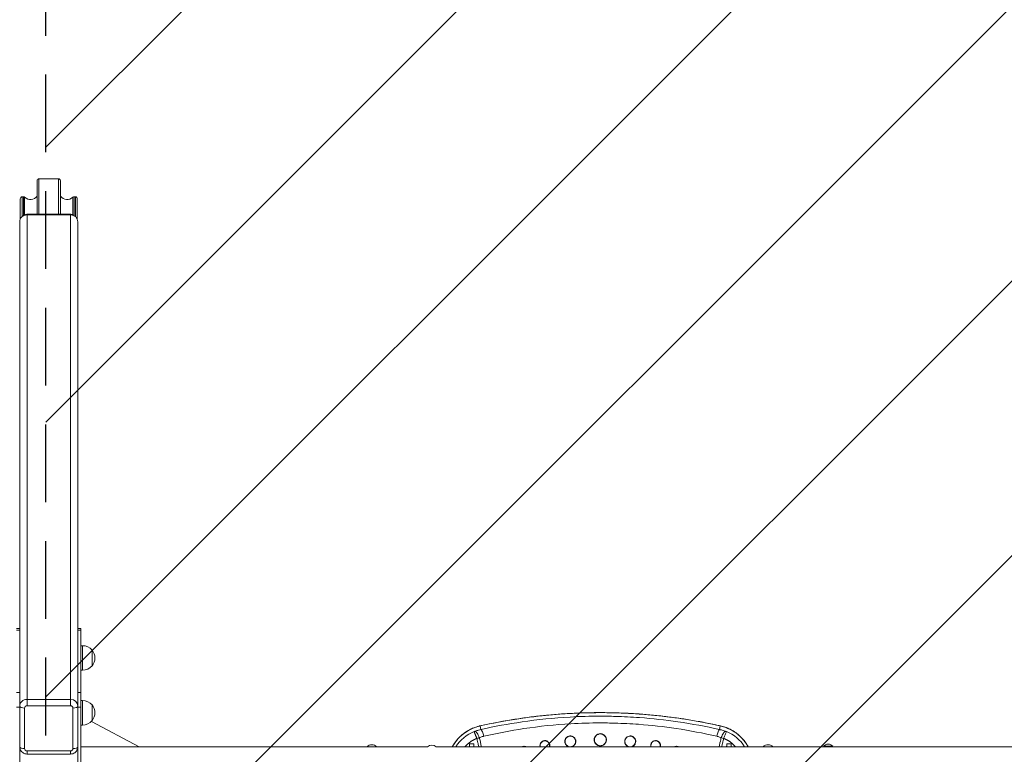
# Model space of a CAD drawing. Units: millimetres. Extents: x -2593 to 2593, y -3550 to 3550.
# Drawn here: x -623 to 985, y 39 to 1239 of the extents above; entities that cross this region are included whole.
import ezdxf

# ---------------------------------------------------------------- set-up
doc = ezdxf.new("R2010")
doc.units = ezdxf.units.MM
doc.header["$LTSCALE"] = 20
doc.linetypes.add('HIDDEN', pattern=[9.525, 6.35, -3.175])
for name, color, linetype in [('2d', 230, 'Continuous'), ('EN-Free_Space', 10, 'HIDDEN'), ('EN-Free_Space_Hatch', 10, 'HIDDEN'), ('EN-Safetyzone', 93, 'HIDDEN')]:
    doc.layers.add(name, color=color, linetype=linetype)

msp = doc.modelspace()

# ---------------------------------------------------------------- hatches: boundary and pattern name
at = {"layer": 'EN-Free_Space_Hatch'}
h = msp.add_hatch(dxfattribs=at)
h.set_pattern_fill('ANSI31', color=256, scale=100)
h.set_pattern_definition([(45, (1192.9, 14477.6), (-224.5064, 224.5064), [])])
h.paths.add_polyline_path([(-580, 3550), (2380, 3550), (2380, -3550), (-580, -3550)])

# ---------------------------------------------------------------- linework, layer by layer
at = {"layer": '2d', "lineweight": 0}
for p, q in [((-594, 975.6), (-594, 921.1)), ((-591, 921.1), (-591, 978.8)), ((-591, 978.8), (-559, 978.8)), ((-559, 978.8), (-559, 921.1)), ((-556, 921.1), (-556, 975.6)), ((-618.5, 917), (-618.5, 949.3)), ((-618.5, 949.3), (-616.3, 949.3)), ((-616.3, 949.3), (-616.3, 918.6)), ((-614.4, 919.7), (-614.4, 948.6)), ((-535.6, 948.6), (-535.6, 919.7)), ((-533.7, 918.6), (-533.7, 949.3)), ((-533.7, 949.3), (-531.5, 949.3)), ((-531.5, 949.3), (-531.5, 917)), ((-621.5, 946.1), (-621.5, 913.1)), ((-528.5, 913.1), (-528.5, 946.1)), ((-610.5, 919.9), (-610.5, 128.2)), ((-539.5, 919.9), (-610.5, 919.9)), ((-608.5, 921.1), (-608.5, 919.9)), ((-541.5, 921.1), (-608.5, 921.1)), ((-591, 921.1), (-559, 921.1)), ((-541.5, 919.9), (-541.5, 921.1)), ((-539.5, 128.2), (-539.5, 919.9)), ((-622.5, 244), (-622.5, 908.6)), ((-527.5, 908.6), (-527.5, 244)), ((-622.5, 244), (-627.5, 244)), ((-622.5, 241.3), (-627.5, 241.3)), ((-622.5, 244), (-622.5, 241.3)), ((-622.5, 241.3), (-622.5, 139.3)), ((-527.5, 241.3), (-527.5, 244)), ((-527.5, 244), (-522.5, 244)), ((-527.5, 139.3), (-527.5, 241.3)), ((-522.5, 241.3), (-527.5, 241.3)), ((-522.5, 244), (-522.5, 241.3)), ((-522.5, 139.3), (-522.5, 241.3)), ((-522.5, 216), (-519.7, 216)), ((-519.7, 216), (-519.7, 176)), ((-504.4, 209), (-504.4, 183)), ((-522.5, 176), (-519.7, 176)), ((-627.5, 139.3), (-622.5, 139.3)), ((-622.5, 139.3), (-622.5, 126.7)), ((-527.5, 126.7), (-527.5, 139.3)), ((-527.5, 139.3), (-522.5, 139.3)), ((-522.5, 139.3), (-522.5, 115.6)), ((-622.5, 115.6), (-627.5, 115.6)), ((-622.5, 117), (-622.5, 126.7)), ((-622.5, 83.6), (-622.5, 117)), ((-614.5, 114.1), (-614.5, 47.9)), ((-610.5, 117.9), (-610.5, 128.2)), ((-610.5, 128.2), (-539.5, 128.2)), ((-539.5, 117.9), (-610.5, 117.9)), ((-539.5, 117.9), (-539.5, 128.2)), ((-535.5, 47.9), (-535.5, 114.1)), ((-527.5, 126.7), (-527.5, 117)), ((-527.5, 117), (-527.5, 83.6)), ((-522.5, 115.6), (-527.5, 115.6)), ((-522.5, 126.4), (-519.7, 126.4)), ((-522.5, -115.6), (-522.5, 115.6)), ((-519.7, 126.4), (-519.7, 86.4)), ((-504.4, 119.4), (-504.4, 93.4)), ((-622.5, 83.6), (-622.5, -83.6)), ((-527.5, -83.6), (-527.5, 83.6)), ((-522.5, 86.4), (-519.7, 86.4)), ((-505.5, 92.3), (-427.2, 50.8)), ((130.6, 79.1), (129.5, 85)), ((521.5, 85), (520.3, 79.1)), ((-522.5, 50.8), (-55.3, 50.8)), ((-55.3, 50.8), (-47.5, 50.8)), ((-47.5, 50.8), (-39.8, 50.8)), ((-39.8, 50.8), (43.5, 50.8)), ((57.5, 50.8), (591.8, 50.8)), ((112, 55.5), (112, 50.8)), ((112, 55.5), (119, 55.5)), ((119, 50.8), (119, 55.5)), ((532, 55.5), (532, 50.8)), ((532, 55.5), (539, 55.5)), ((539, 50.8), (539, 55.5)), ((591.8, 50.8), (607.3, 50.8)), ((607.3, 50.8), (1149.7, 50.8)), ((689.8, 51.6), (705.3, 51.6)), ((-610.5, 39), (-610.5, 44.1)), ((-610.5, 44.1), (-539.5, 44.1)), ((-539.5, 39), (-610.5, 39)), ((-539.5, 39), (-539.5, 44.1))]:
    msp.add_line(p, q, dxfattribs=at)
for centre, radius, start, end in [((-519.7, 196), 20, 39.9785, 90), ((-519.6, 196), 20, 319.4584, 40.5416), ((-519.7, 196), 20, 270, 320.0215), ((-519.7, 106.4), 20, 39.9785, 90), ((-519.6, 106.4), 20, 319.4584, 40.5416), ((-519.7, 106.4), 20, 270, 320.0215), ((142.7, 17.3), 62.7, 111.678, 147.6892), ((508.3, 17.3), 62.7, 32.3108, 68.322), ((-47.5, 44), 10.3, 41.3909, 138.6091), ((50.5, 43.2), 10.3, 47.6152, 132.3848), ((116.4, 49.8), 4.89, 153.8004, 167.9815), ((114.7, 49.8), 4.83, 11.8447, 26.3828), ((536.3, 49.8), 4.83, 153.6172, 168.1553), ((534.6, 49.8), 4.89, 12.0185, 26.1996), ((599.5, 44), 10.3, 41.3909, 138.6091), ((697.5, 44.8), 10.3, 41.3909, 138.6091)]:
    msp.add_arc(centre, radius, start, end, dxfattribs=at)
for centre, major_axis, ratio, start_param, end_param in [((-591, 975.6), (0, 3.21), 0.93358, 0, 1.570796), ((-559, 975.6), (0, 3.21), 0.93358, 4.712389, 6.283185), ((-618.5, 946.1), (0, 3.21), 0.93358, 0, 1.570796), ((-616.3, 946.1), (0, 3.21), 0.93358, 5.603511, 6.283185), ((-605, 961.1), (0, -16.1), 0.93358, 5.603511, 7.106397), ((-545, 961.1), (0, -16.1), 0.93358, 5.459973, 6.962859), ((-533.7, 946.1), (0, 3.21), 0.93358, 0, 0.679674), ((-531.5, 946.1), (0, 3.21), 0.93358, 4.712389, 6.283185), ((-610.5, 908.6), (12, 0), 0.93358, 1.570796, 3.141593), ((-608.5, 908.9), (-13, 0), 0.93358, 4.712389, 5.448965), ((-541.5, 908.9), (-13, 0), 0.93358, 3.975813, 4.712389), ((-539.5, 908.6), (12, 0), 0.93358, 0, 1.570796), ((-610.5, 117), (12, 0), 0.93358, 1.570796, 3.141593), ((-614.5, 117), (8, 0), 0.358368, 3.141593, 4.712389), ((-610.5, 114.1), (4, 0), 0.93358, 1.570796, 3.141593), ((-539.5, 117), (12, 0), 0.93358, 0, 1.570796), ((-539.5, 114.1), (4, 0), 0.93358, 0, 1.570796), ((-535.5, 117), (8, 0), 0.358368, 4.712389, 6.283185), ((-614.5, 50.7), (8, 0), 0.358368, 3.141593, 4.712389), ((-535.5, 50.7), (8, 0), 0.358368, 4.712389, 6.283185), ((-610.5, 47.9), (4, 0), 0.93358, 3.141593, 4.712389), ((-539.5, 47.9), (4, 0), 0.93358, 4.712389, 6.283185)]:
    msp.add_ellipse(centre, major_axis=major_axis, ratio=ratio, start_param=start_param, end_param=end_param, dxfattribs=at)
for points, knots in [([(129.4, 85), (132.6, 85.7), (135.8, 86.4), (146.7, 88.7), (154.5, 90.3), (170.2, 93.2), (178, 94.5), (193.7, 97), (201.6, 98.1), (217.2, 100.2), (225.1, 101.1), (240.8, 102.7), (248.6, 103.4), (264.4, 104.6), (272.2, 105.1), (287.9, 105.9), (295.8, 106.2), (311.5, 106.6), (319.3, 106.7), (335, 106.7), (342.8, 106.5), (358.5, 106.1), (366.3, 105.8), (382, 104.9), (389.8, 104.4), (405.4, 103.1), (413.2, 102.4), (428.8, 100.7), (436.6, 99.8), (452.1, 97.7), (459.9, 96.6), (475.4, 94.1), (483.2, 92.8), (498.6, 89.9), (506.4, 88.3), (516.6, 86.1), (519.1, 85.6), (521.6, 85)], [0.000003, 0.000003, 0.000003, 0.000003, 10.000233, 10.000233, 34.199833, 34.199833, 58.310467, 58.310467, 82.265228, 82.265228, 106.062133, 106.062133, 129.797861, 129.797861, 153.46512, 153.46512, 177.053521, 177.053521, 200.556507, 200.556507, 224.060496, 224.060496, 247.595624, 247.595624, 271.149753, 271.149753, 294.712723, 294.712723, 318.356782, 318.356782, 342.10367, 342.10367, 365.94483, 365.94483, 389.903786, 389.903786, 397.798106, 397.798106, 397.798106, 397.798106]), ([(129.5, 85), (149.1, 89.4), (169, 93.1), (225.9, 101.9), (263.3, 105.3), (332.2, 107.1), (363.7, 106.4), (421.3, 101.9), (447.5, 98.7), (489.6, 91.7), (505.6, 88.5), (521.5, 85)], [0, 0, 0, 0, 0.154606, 0.154606, 0.437967, 0.437967, 0.675, 0.675, 0.875, 0.875, 1, 1, 1, 1]), ([(520.3, 79.1), (498, 84.1), (475.3, 88.3), (431.6, 94.7), (410.8, 97), (376.6, 99.4), (363.4, 100.1), (342, 100.7), (333.8, 100.8), (309.1, 100.8), (292.6, 100.4), (249.8, 98), (223.6, 95.3), (175.1, 88.2), (152.7, 84), (130.6, 79.1)], [0, 0, 0, 0, 0.1775, 0.1775, 0.3375, 0.3375, 0.4375, 0.4375, 0.5, 0.5, 0.625, 0.625, 0.825, 0.825, 1, 1, 1, 1]), ([(83.9, 50.8), (85.5, 53.6), (87.2, 56.3), (94, 65.4), (100.1, 71.1), (111.1, 78.2), (115.7, 80.5), (123.4, 83.4), (126.4, 84.3), (129.5, 85)], [0.2289489, 0.2289489, 0.2289489, 0.2289489, 0.355, 0.355, 0.675, 0.675, 0.875, 0.875, 1, 1, 1, 1]), ([(83.9, 50.8), (84.6, 52.1), (85.4, 53.5), (87.6, 56.8), (89, 58.9), (92.1, 62.7), (93.8, 64.6), (97.3, 68.1), (99.2, 69.8), (103, 72.9), (105.1, 74.4), (109.3, 77.1), (111.5, 78.3), (115.9, 80.6), (118.2, 81.6), (122.9, 83.3), (125.3, 84), (128.3, 84.8), (128.8, 84.9), (129.4, 85)], [17.703921, 17.703921, 17.703921, 17.703921, 22.321305, 22.321305, 29.835998, 29.835998, 37.360051, 37.360051, 44.932338, 44.932338, 52.556654, 52.556654, 60.133192, 60.133192, 67.751095, 67.751095, 75.368326, 75.368326, 77.067484, 77.067484, 77.067484, 77.067484]), ([(135.3, 68.1), (156.8, 73), (178.7, 77.2), (226.1, 84.3), (251.6, 87), (293.3, 89.4), (309.4, 89.8), (325.5, 89.8)], [0, 0, 0, 0, 0.350081, 0.350081, 0.750174, 0.750174, 1, 1, 1, 1]), ([(325.5, 89.8), (325.5, 89.8), (325.5, 89.8), (333.6, 89.8), (341.6, 89.7), (362.5, 89.1), (375.4, 88.5), (408.7, 86), (429.1, 83.7), (471.7, 77.3), (493.9, 73.1), (515.7, 68.1)], [0, 0, 0, 0, 0.000232, 0.000232, 0.125203, 0.125203, 0.325157, 0.325157, 0.645082, 0.645082, 1, 1, 1, 1]), ([(521.5, 85), (525.8, 84), (530, 82.7), (538.7, 78.9), (543.1, 76.4), (549.8, 71.5), (552.2, 69.4), (555.7, 66.1), (556.8, 65), (559.5, 61.9), (561.1, 59.9), (564.2, 55.6), (565.7, 53.2), (567.1, 50.8)], [0, 0, 0, 0, 0.175, 0.175, 0.375, 0.375, 0.5, 0.5, 0.5625, 0.5625, 0.6625, 0.6625, 0.7713702, 0.7713702, 0.7713702, 0.7713702]), ([(521.6, 85), (524, 84.5), (526.4, 83.8), (531.1, 82.2), (533.4, 81.3), (538, 79.2), (540.2, 78), (544.5, 75.4), (546.5, 74), (550.5, 70.9), (552.4, 69.3), (556, 65.8), (557.8, 64), (561, 60.2), (562.5, 58.2), (565, 54.4), (566.1, 52.6), (567.1, 50.8)], [0, 0, 0, 0, 7.512391, 7.512391, 15.131614, 15.131614, 22.752929, 22.752929, 30.362221, 30.362221, 37.969343, 37.969343, 45.563874, 45.563874, 53.134913, 53.134913, 59.363605, 59.363605, 59.363605, 59.363605]), ([(121.5, 76.3), (123.3, 77), (125, 77.6), (128.1, 78.5), (129.4, 78.8), (130.6, 79.1)], [0, 0, 0, 0, 0.5, 0.5, 1, 1, 1, 1]), ([(124, 64.5), (124.2, 63.8), (124.4, 62.9), (125, 60.5), (125.4, 59.1), (126.2, 55.7), (126.6, 53.8), (127.1, 51.3), (127.2, 51.1), (127.2, 50.8)], [0, 0, 0, 0, 0.0625, 0.0625, 0.125, 0.125, 0.1875, 0.1875, 0.1951738, 0.1951738, 0.1951738, 0.1951738]), ([(128, 65.8), (128.8, 66.1), (129.7, 66.4), (131.3, 67), (132.1, 67.2), (133.4, 67.6), (133.9, 67.7), (134.7, 67.9), (135, 68), (135.3, 68.1)], [0.0000023, 0.0000023, 0.0000023, 0.0000023, 0.355, 0.355, 0.675, 0.675, 0.875, 0.875, 1, 1, 1, 1]), ([(131.4, 50.8), (131.3, 51.4), (131.2, 52), (130.6, 54.8), (130.2, 56.8), (129.4, 60.2), (129, 61.7), (128.4, 64.1), (128.2, 65.1), (128, 65.8)], [0.5924503, 0.5924503, 0.5924503, 0.5924503, 0.625, 0.625, 0.75, 0.75, 0.875, 0.875, 1, 1, 1, 1]), ([(267.6, 59.5), (267.6, 60.1), (267.6, 60.6), (267.8, 61.5), (267.9, 61.8), (268, 62.2), (268, 62.4), (268.1, 62.6), (268.2, 62.7), (268.2, 62.8), (268.2, 62.9), (268.3, 62.9), (268.3, 63), (268.3, 63), (268.3, 63), (268.4, 63.4), (268.6, 63.8), (269.1, 64.6), (269.3, 64.8), (269.6, 65.2), (269.7, 65.4), (269.9, 65.6), (270, 65.7), (270.1, 65.8), (270.1, 65.8), (270.2, 65.9), (270.7, 66.4), (271.3, 66.8), (272, 67.3), (272.3, 67.4), (272.6, 67.6), (272.7, 67.7), (272.9, 67.7), (272.9, 67.8), (273, 67.8), (273.1, 67.8), (273.1, 67.8), (273.1, 67.8), (273.1, 67.8), (273.1, 67.8), (273.7, 68.1), (274.3, 68.3), (275.5, 68.5), (276, 68.5), (276.5, 68.5)], [0, 0, 0, 0, 0.125, 0.125, 0.1875, 0.1875, 0.21875, 0.21875, 0.234375, 0.242188, 0.246094, 0.248047, 0.249023, 0.249023, 0.25, 0.25, 0.375, 0.375, 0.4375, 0.4375, 0.46875, 0.46875, 0.484375, 0.492188, 0.492188, 0.5, 0.5, 0.625, 0.625, 0.6875, 0.6875, 0.71875, 0.71875, 0.734375, 0.742188, 0.746094, 0.748047, 0.749023, 0.749023, 0.75, 0.75, 0.875, 0.875, 1, 1, 1, 1]), ([(276.6, 50.9), (274.7, 50.9), (272.7, 51.6), (269.2, 54.4), (268, 57), (268, 61.9), (268.9, 64.2), (272.2, 67.3), (274.4, 68.2), (276.5, 68.2)], [0.5, 0.5, 0.5, 0.5, 0.6080978, 0.6080978, 0.7506411, 0.7506411, 0.8791352, 0.8791352, 1, 1, 1, 1]), ([(276.5, 68.5), (277.1, 68.5), (277.7, 68.5), (278.6, 68.3), (278.9, 68.2), (279.3, 68.1), (279.5, 68), (279.7, 68), (279.8, 67.9), (279.9, 67.9), (280.5, 67.6), (281, 67.4), (281.8, 66.9), (282, 66.7), (282.4, 66.4), (282.5, 66.3), (282.7, 66.1), (282.8, 66), (282.9, 66), (282.9, 65.9), (282.9, 65.9), (283.7, 65.2), (284.3, 64.3), (285, 62.6), (285.2, 62.1), (285.5, 60.8), (285.6, 60.2), (285.6, 59.5)], [0, 0, 0, 0, 0.125, 0.125, 0.1875, 0.1875, 0.21875, 0.234375, 0.234375, 0.25, 0.25, 0.375, 0.375, 0.4375, 0.4375, 0.46875, 0.484375, 0.492188, 0.496094, 0.496094, 0.5, 0.5, 0.75, 0.75, 0.875, 0.875, 1, 1, 1, 1]), ([(276.5, 68.2), (277.4, 68.2), (278.3, 68.1), (280.4, 67.4), (281.7, 66.7), (283.9, 64.4), (284.8, 62.8), (285.4, 59), (285.1, 56.9), (282.8, 53.1), (280.8, 51.7), (277.9, 51), (277.2, 50.9), (276.6, 50.9)], [0, 0, 0, 0, 0.0479865, 0.0479865, 0.124765, 0.124765, 0.2244381, 0.2244381, 0.3353022, 0.3353022, 0.4654826, 0.4654826, 0.5, 0.5, 0.5, 0.5]), ([(315.5, 62.3), (315.5, 62.3), (315.5, 62.5), (315.5, 62.9), (315.5, 63.1), (315.6, 63.8), (315.7, 64.2), (315.8, 64.8), (315.9, 65.1), (316, 65.4), (316.1, 65.6), (316.1, 65.7), (316.2, 65.8), (316.2, 66), (316.2, 66), (316.2, 66), (316.3, 66.1), (316.3, 66.1), (316.3, 66.1), (316.6, 66.8), (316.9, 67.5), (317.5, 68.3), (317.7, 68.5), (318, 68.8), (318.1, 68.9), (318.2, 69.1), (318.3, 69.2), (318.3, 69.2), (318.4, 69.3), (318.4, 69.3), (318.4, 69.3), (318.4, 69.3), (318.4, 69.3), (318.9, 69.8), (319.4, 70.2), (320.3, 70.8), (320.5, 70.9), (321, 71.2), (321.1, 71.2), (321.3, 71.3), (321.4, 71.4), (321.5, 71.4), (321.6, 71.5), (321.6, 71.5), (321.6, 71.5), (322.9, 72), (324.2, 72.3), (325.5, 72.3)], [0, 0, 0, 0, 0.0625, 0.0625, 0.125, 0.125, 0.1875, 0.1875, 0.21875, 0.21875, 0.234375, 0.234375, 0.242188, 0.246094, 0.248047, 0.249023, 0.249512, 0.249512, 0.25, 0.25, 0.375, 0.375, 0.4375, 0.4375, 0.46875, 0.46875, 0.484375, 0.492188, 0.496094, 0.498047, 0.499023, 0.499023, 0.5, 0.5, 0.625, 0.625, 0.6875, 0.6875, 0.71875, 0.71875, 0.734375, 0.742188, 0.746094, 0.746094, 0.75, 0.75, 1, 1, 1, 1]), ([(325.5, 52.6), (325.1, 52.6), (324.5, 52.6), (323.6, 52.8), (323.3, 52.9), (322.7, 53), (322.5, 53.1), (322.3, 53.2), (322.1, 53.2), (322, 53.3), (321.9, 53.3), (321.8, 53.3), (321.8, 53.4), (321.8, 53.4), (321.2, 53.6), (320.6, 54), (319.8, 54.5), (319.5, 54.7), (319.2, 55), (319.1, 55.1), (318.9, 55.2), (318.8, 55.3), (318.8, 55.4), (318.7, 55.4), (318.7, 55.4), (318.7, 55.4), (316.9, 57.2), (315.8, 59.8), (315.9, 63.5), (316.1, 64.8), (317.1, 67.1), (317.8, 68.2), (319.6, 70), (321.2, 71), (323, 71.6), (324.2, 71.9), (324.9, 71.9), (325.5, 71.9)], [0, 0, 0, 0, 0.0625, 0.0625, 0.09375, 0.09375, 0.109375, 0.109375, 0.117187, 0.121094, 0.123047, 0.124023, 0.124023, 0.125, 0.125, 0.1875, 0.1875, 0.21875, 0.21875, 0.234375, 0.234375, 0.242187, 0.246094, 0.248047, 0.248047, 0.25, 0.25, 0.5, 0.5, 0.625, 0.625, 0.75, 0.75, 0.875, 0.9375, 0.9375, 1, 1, 1, 1]), ([(325.5, 72.3), (326.1, 72.3), (326.8, 72.2), (327.7, 72), (328.1, 71.9), (328.5, 71.8), (328.8, 71.7), (329.1, 71.6), (329.2, 71.5), (329.2, 71.5), (329.3, 71.5), (329.3, 71.5), (329.9, 71.3), (330.4, 71), (331.3, 70.4), (331.5, 70.2), (331.9, 69.9), (332.1, 69.8), (332.3, 69.6), (332.3, 69.5), (332.5, 69.4), (332.5, 69.4), (332.5, 69.3), (332.6, 69.3), (332.6, 69.3), (332.6, 69.3), (332.9, 69), (333.3, 68.5), (333.9, 67.7), (334.1, 67.4), (334.3, 66.9), (334.4, 66.8), (334.5, 66.5), (334.6, 66.4), (334.7, 66.2), (334.7, 66.2), (334.7, 66.1), (334.7, 66.1), (334.7, 66.1), (334.7, 66.1), (334.7, 66.1), (334.9, 65.6), (335.1, 65.1), (335.3, 64.2), (335.4, 63.9), (335.5, 63.2), (335.5, 62.9), (335.5, 62.5), (335.5, 62.3), (335.5, 62.3)], [0, 0, 0, 0, 0.125, 0.125, 0.1875, 0.1875, 0.21875, 0.234375, 0.242187, 0.246094, 0.246094, 0.25, 0.25, 0.375, 0.375, 0.4375, 0.4375, 0.46875, 0.46875, 0.484375, 0.492187, 0.496094, 0.498047, 0.499023, 0.499023, 0.5, 0.5, 0.625, 0.625, 0.6875, 0.6875, 0.71875, 0.71875, 0.734375, 0.742187, 0.746094, 0.748047, 0.749023, 0.749512, 0.749512, 0.75, 0.75, 0.8125, 0.8125, 0.875, 0.875, 0.9375, 0.9375, 1, 1, 1, 1]), ([(325.5, 71.9), (326.1, 71.9), (326.7, 71.9), (327.9, 71.6), (328.4, 71.5), (330.1, 70.8), (331, 70.3), (332.6, 68.8), (333.3, 68), (334.3, 66.3), (334.7, 65.4), (335.1, 63.6), (335.2, 62.7), (335.1, 61), (334.9, 60.1), (334.5, 58.7), (334.2, 58), (333.4, 56.8), (333, 56.2), (332.2, 55.3), (331.7, 54.9), (330.8, 54.2), (330.4, 54), (329.1, 53.3), (328.3, 53), (327, 52.7), (326.5, 52.7), (325.8, 52.6), (325.6, 52.6), (325.5, 52.6)], [0, 0, 0, 0, 0.03125, 0.03125, 0.0625, 0.0625, 0.125, 0.125, 0.1875, 0.1875, 0.25, 0.25, 0.3125, 0.3125, 0.375, 0.375, 0.4375, 0.4375, 0.5, 0.5, 0.5625, 0.5625, 0.625, 0.625, 0.75, 0.75, 0.875, 0.875, 1, 1, 1, 1]), ([(365.4, 59.5), (365.4, 60.2), (365.5, 60.8), (365.8, 62.1), (366, 62.6), (366.4, 63.7), (366.7, 64.2), (367.2, 64.9), (367.4, 65.1), (367.6, 65.4), (367.8, 65.6), (367.9, 65.8), (368, 65.8), (368, 65.9), (368.1, 65.9), (368.1, 65.9), (368.9, 66.7), (369.9, 67.4), (372.1, 68.3), (373.3, 68.5), (374.5, 68.5)], [0, 0, 0, 0, 0.125, 0.125, 0.25, 0.25, 0.375, 0.375, 0.4375, 0.4375, 0.46875, 0.484375, 0.492187, 0.496094, 0.496094, 0.5, 0.5, 0.75, 0.75, 1, 1, 1, 1]), ([(374.4, 50.9), (372.7, 50.9), (371, 51.5), (367.4, 53.9), (366, 56.4), (365.6, 61.5), (366.7, 64.2), (370.1, 67.4), (372.3, 68.2), (374.4, 68.2)], [0.5, 0.5, 0.5, 0.5, 0.594676, 0.594676, 0.738884, 0.738884, 0.8805125, 0.8805125, 1, 1, 1, 1]), ([(374.4, 68.2), (375.3, 68.2), (376.2, 68.1), (378.3, 67.4), (379.5, 66.6), (381.7, 64.4), (382.6, 62.8), (383.2, 59.2), (382.9, 57.2), (380.9, 53.5), (379, 51.9), (376, 51), (375.2, 50.9), (374.4, 50.9)], [0, 0, 0, 0, 0.0479864, 0.0479864, 0.1247645, 0.1247645, 0.2204372, 0.2204372, 0.3274332, 0.3274332, 0.4549152, 0.4549152, 0.5, 0.5, 0.5, 0.5]), ([(374.5, 68.5), (375, 68.5), (375.6, 68.5), (376.4, 68.3), (376.7, 68.2), (377.2, 68.1), (377.3, 68.1), (377.5, 68), (377.6, 67.9), (377.8, 67.9), (377.8, 67.9), (377.9, 67.9), (377.9, 67.8), (377.9, 67.8), (377.9, 67.8), (378.2, 67.7), (378.7, 67.5), (379.4, 67), (379.7, 66.8), (380.1, 66.5), (380.2, 66.4), (380.4, 66.2), (380.5, 66.1), (380.7, 66), (380.7, 66), (380.8, 65.9), (381.3, 65.4), (381.7, 64.8), (382.2, 64.1), (382.3, 63.8), (382.5, 63.5), (382.5, 63.4), (382.6, 63.2), (382.7, 63.2), (382.7, 63.1), (382.7, 63), (382.7, 63), (382.7, 63), (382.7, 63), (382.7, 63), (383, 62.4), (383.1, 61.8), (383.4, 60.6), (383.4, 60.1), (383.4, 59.5)], [0, 0, 0, 0, 0.125, 0.125, 0.1875, 0.1875, 0.21875, 0.21875, 0.234375, 0.242187, 0.246094, 0.248047, 0.249023, 0.249023, 0.25, 0.25, 0.375, 0.375, 0.4375, 0.4375, 0.46875, 0.46875, 0.484375, 0.492187, 0.492187, 0.5, 0.5, 0.625, 0.625, 0.6875, 0.6875, 0.71875, 0.71875, 0.734375, 0.742188, 0.746094, 0.748047, 0.749023, 0.749023, 0.75, 0.75, 0.875, 0.875, 1, 1, 1, 1]), ([(515.7, 68.1), (516, 68), (516.3, 67.9), (517.1, 67.7), (517.6, 67.6), (518.9, 67.2), (519.7, 67), (521.3, 66.4), (522.2, 66.1), (523, 65.8)], [0, 0, 0, 0, 0.125, 0.125, 0.325, 0.325, 0.645, 0.645, 0.9999972, 0.9999972, 0.9999972, 0.9999972]), ([(523, 65.8), (522.5, 63.8), (521.8, 61), (520.6, 55.5), (520.1, 53.5), (519.6, 51.1), (519.6, 50.9), (519.6, 50.8)], [0, 0, 0, 0, 0.25, 0.25, 0.375, 0.375, 0.3818009, 0.3818009, 0.3818009, 0.3818009]), ([(529.5, 76.3), (528.4, 76.7), (527.4, 77.1), (525.3, 77.8), (524.3, 78.1), (522.7, 78.5), (522.1, 78.6), (521.1, 78.9), (520.7, 79), (520.3, 79.1)], [0, 0, 0, 0, 0.355, 0.355, 0.675, 0.675, 0.875, 0.875, 1, 1, 1, 1]), ([(523.8, 50.8), (524.2, 52.8), (524.6, 54.6), (525.8, 59.8), (526.5, 62.6), (527, 64.5)], [0.8185833, 0.8185833, 0.8185833, 0.8185833, 0.875, 0.875, 1, 1, 1, 1]), ([(531.4, 75.5), (531.2, 75.6), (531, 75.7), (530.5, 75.9), (530.3, 76), (530, 76.1), (529.8, 76.2), (529.6, 76.3), (529.5, 76.3), (529.5, 76.3)], [0, 0, 0, 0, 0.355, 0.355, 0.675, 0.675, 0.875, 0.875, 1, 1, 1, 1]), ([(-622.5, 50.7), (-622.5, 49.5), (-622.3, 48.3), (-621.5, 45.9), (-620.9, 44.8), (-619.5, 42.8), (-618.6, 42), (-616.6, 40.5), (-615.5, 40), (-613.2, 39.2), (-612, 39), (-610.7, 39), (-610.6, 39), (-610.5, 39)], [3.141593, 3.141593, 3.141593, 3.141593, 3.442359, 3.442359, 3.746743, 3.746743, 4.060685, 4.060685, 4.374845, 4.374845, 4.689004, 4.689004, 4.712389, 4.712389, 4.712389, 4.712389]), ([(-539.5, 39), (-538.3, 39), (-537.1, 39.2), (-534.8, 39.9), (-533.7, 40.4), (-531.6, 41.8), (-530.7, 42.6), (-529.2, 44.6), (-528.6, 45.7), (-527.7, 48.1), (-527.5, 49.4), (-527.5, 50.7), (-527.5, 50.7), (-527.5, 50.7)], [4.712389, 4.712389, 4.712389, 4.712389, 5.026548, 5.026548, 5.340708, 5.340708, 5.654867, 5.654867, 5.969026, 5.969026, 6.273727, 6.273727, 6.283185, 6.283185, 6.283185, 6.283185]), ([(197.9, 50.8), (198, 50.8), (198, 50.8), (198.1, 50.9), (198.2, 50.9), (198.3, 51), (198.3, 51), (198.4, 51), (198.4, 51), (198.4, 51), (199, 51.3), (199.5, 51.4), (200.5, 51.5), (200.8, 51.6), (201.1, 51.6)], [0.7137753, 0.7137753, 0.7137753, 0.7137753, 0.71875, 0.71875, 0.734375, 0.7421875, 0.7460938, 0.7480469, 0.7480469, 0.75, 0.75, 0.875, 0.875, 1, 1, 1, 1]), ([(201.1, 51.6), (201.6, 51.6), (202.1, 51.5), (202.7, 51.4), (203, 51.3), (203.3, 51.2), (203.4, 51.2), (203.5, 51.1), (203.6, 51.1), (203.7, 51.1), (203.7, 51.1), (203.8, 51.1), (203.8, 51.1), (204, 51), (204.2, 50.9), (204.3, 50.8)], [0, 0, 0, 0, 0.125, 0.125, 0.1875, 0.1875, 0.21875, 0.21875, 0.234375, 0.2421875, 0.2460938, 0.2460938, 0.25, 0.25, 0.3025009, 0.3025009, 0.3025009, 0.3025009]), ([(201.1, 51.2), (201.8, 51.2), (202.5, 51.1), (203.3, 50.9), (203.4, 50.9), (203.5, 50.8)], [0, 0, 0, 0, 0.048559, 0.048559, 0.05897777, 0.05897777, 0.05897777, 0.05897777]), ([(227.1, 53), (227.1, 53.4), (227.2, 54), (227.3, 54.7), (227.4, 55), (227.5, 55.4), (227.5, 55.6), (227.6, 55.8), (227.7, 55.9), (227.7, 55.9), (227.7, 56), (227.7, 56), (227.7, 56), (227.9, 56.4), (228.1, 56.9), (228.5, 57.5), (228.7, 57.7), (228.9, 58.1), (229, 58.2), (229.2, 58.3), (229.2, 58.4), (229.3, 58.5), (229.4, 58.5), (229.4, 58.6), (229.4, 58.6), (229.4, 58.6), (229.4, 58.6), (229.6, 58.7), (229.8, 58.9), (230.1, 59.2), (230.2, 59.2), (230.3, 59.4), (230.4, 59.4), (230.5, 59.5), (230.6, 59.5), (230.6, 59.6), (230.6, 59.6), (230.6, 59.6), (230.8, 59.7), (231.1, 59.9), (231.4, 60), (231.6, 60.1), (231.8, 60.2), (231.9, 60.3), (231.9, 60.3), (232, 60.3), (232, 60.3), (232, 60.3), (232.5, 60.5), (233.1, 60.7), (234.1, 60.9), (234.6, 60.9), (235, 60.9)], [0, 0, 0, 0, 0.125, 0.125, 0.1875, 0.1875, 0.21875, 0.234375, 0.242188, 0.246094, 0.248047, 0.248047, 0.25, 0.25, 0.375, 0.375, 0.4375, 0.4375, 0.46875, 0.46875, 0.484375, 0.492187, 0.496094, 0.498047, 0.499023, 0.499023, 0.5, 0.5, 0.5625, 0.5625, 0.59375, 0.59375, 0.609375, 0.617187, 0.621094, 0.623047, 0.623047, 0.625, 0.625, 0.6875, 0.6875, 0.71875, 0.734375, 0.742187, 0.746094, 0.748047, 0.748047, 0.75, 0.75, 0.875, 0.875, 1, 1, 1, 1]), ([(227.4, 50.8), (227.4, 51), (227.3, 51.2), (227.2, 51.9), (227.1, 52.4), (227.1, 53)], [0.91361883, 0.91361883, 0.91361883, 0.91361883, 0.9369846, 0.9369846, 1, 1, 1, 1]), ([(227.8, 50.8), (227.8, 50.9), (227.7, 51.1), (227.3, 53), (227.5, 54.9), (229.4, 58.5), (231.4, 60), (234.1, 60.6), (234.6, 60.6), (235.1, 60.6)], [0.7052531, 0.7052531, 0.7052531, 0.7052531, 0.7142952, 0.7142952, 0.8270657, 0.8270657, 0.96874, 0.96874, 1, 1, 1, 1]), ([(235, 60.9), (235.6, 61), (236.1, 60.9), (236.9, 60.7), (237.2, 60.7), (237.5, 60.6), (237.6, 60.5), (237.8, 60.5), (237.9, 60.4), (238, 60.4), (238.1, 60.4), (238.1, 60.4), (238.1, 60.4), (238.6, 60.2), (239.1, 59.9), (239.7, 59.5), (239.9, 59.3), (240.3, 59), (240.5, 58.8), (241.4, 57.9), (242, 57.1), (242.9, 55.1), (243.1, 54), (243.1, 53)], [0, 0, 0, 0, 0.125, 0.125, 0.1875, 0.1875, 0.21875, 0.21875, 0.234375, 0.242187, 0.246094, 0.246094, 0.25, 0.25, 0.375, 0.375, 0.4375, 0.4375, 0.5, 0.5, 0.75, 0.75, 1, 1, 1, 1]), ([(235.1, 60.6), (235.8, 60.6), (236.6, 60.5), (238.5, 59.9), (239.6, 59.3), (241.6, 57.3), (242.4, 55.9), (242.9, 53.1), (242.8, 51.9), (242.5, 50.8)], [0, 0, 0, 0, 0.0482429, 0.0482429, 0.1254315, 0.1254315, 0.2230548, 0.2230548, 0.2968031, 0.2968031, 0.2968031, 0.2968031]), ([(274.5, 50.8), (274, 50.9), (273.4, 51.1), (272.4, 51.6), (271.9, 51.8), (271, 52.5), (270.6, 52.8), (270.2, 53.2), (270.2, 53.2), (270.1, 53.3), (270, 53.4), (269.9, 53.6), (269.7, 53.7), (269.4, 54.1), (269.3, 54.3), (268.8, 55), (268.5, 55.6), (267.8, 57.2), (267.6, 58.4), (267.6, 59.5)], [0.5675184, 0.5675184, 0.5675184, 0.5675184, 0.624066, 0.624066, 0.6867217, 0.6867217, 0.7493774, 0.7493774, 0.7532933, 0.7532933, 0.7572093, 0.7650413, 0.7807052, 0.7807052, 0.812033, 0.812033, 0.8746887, 0.8746887, 1, 1, 1, 1]), ([(285.6, 59.5), (285.6, 59), (285.5, 58.5), (285.3, 57.3), (285.1, 56.7), (284.9, 56.1), (284.9, 56.1), (284.9, 56.1), (284.9, 56.1), (284.9, 56.1), (284.8, 56), (284.8, 55.9), (284.8, 55.9), (284.7, 55.7), (284.7, 55.6), (284.5, 55.3), (284.4, 55), (283.9, 54.3), (283.5, 53.8), (282.9, 53.2), (282.9, 53.1), (282.8, 53.1), (282.7, 53), (282.6, 52.9), (282.4, 52.7), (282.2, 52.6), (281.8, 52.3), (281.6, 52.1), (280.8, 51.6), (280.4, 51.4), (280, 51.3), (280, 51.3), (280, 51.2), (280, 51.2), (280, 51.2), (280, 51.2), (279.9, 51.2), (279.8, 51.2), (279.5, 51.1), (279.3, 51), (279, 50.9), (278.8, 50.8), (278.6, 50.8)], [0, 0, 0, 0, 0.0623443, 0.0623443, 0.1246887, 0.1246887, 0.1251757, 0.1251757, 0.1256628, 0.1266369, 0.1285852, 0.1324817, 0.1402748, 0.1402748, 0.1558609, 0.1558609, 0.187033, 0.187033, 0.2493774, 0.2493774, 0.2532739, 0.2532739, 0.2571704, 0.2649635, 0.2649635, 0.2805495, 0.2805495, 0.3117217, 0.3117217, 0.374066, 0.374066, 0.3745531, 0.3745531, 0.3750402, 0.3750402, 0.3760143, 0.3779626, 0.3818591, 0.3896521, 0.4052382, 0.4052382, 0.4224638, 0.4224638, 0.4224638, 0.4224638]), ([(325.5, 52.3), (325.2, 52.3), (324.8, 52.3), (324.2, 52.3), (323.8, 52.4), (322.9, 52.6), (322.2, 52.8), (320.4, 53.5), (319.3, 54.3), (318.4, 55.2), (318.4, 55.2), (318.4, 55.2), (318.3, 55.3), (318.2, 55.4), (318.1, 55.6), (317.9, 55.7), (317.6, 56.1), (317.4, 56.3), (316.9, 57.1), (316.6, 57.7), (316.1, 58.9), (315.9, 59.5), (315.6, 60.8), (315.5, 61.5), (315.5, 62.3)], [0.4998684, 0.4998684, 0.4998684, 0.4998684, 0.5311266, 0.5311266, 0.5623848, 0.5623848, 0.6249013, 0.6249013, 0.7499342, 0.7499342, 0.7518878, 0.7518878, 0.7538415, 0.7577487, 0.7655633, 0.7811924, 0.7811924, 0.8124506, 0.8124506, 0.8749671, 0.8749671, 0.9374835, 0.9374835, 1, 1, 1, 1]), ([(335.5, 62.3), (335.5, 61.5), (335.4, 60.8), (335.1, 59.5), (334.9, 58.8), (334.1, 57), (333.4, 56), (332.6, 55.2), (332.5, 55.2), (332.5, 55.1), (332.5, 55.1), (332.4, 55), (332.2, 54.8), (332, 54.6), (331.6, 54.3), (331.3, 54.1), (330.5, 53.6), (330, 53.3), (328.1, 52.5), (326.8, 52.3), (325.5, 52.3)], [0, 0, 0, 0, 0.0624835, 0.0624835, 0.1249671, 0.1249671, 0.2499342, 0.2499342, 0.2518868, 0.2518868, 0.2538394, 0.2577446, 0.2655551, 0.281176, 0.281176, 0.3124177, 0.3124177, 0.3749013, 0.3749013, 0.4998684, 0.4998684, 0.4998684, 0.4998684]), ([(325.5, 52.6), (325.5, 52.5), (325.5, 52.3), (325.5, 52.3), (325.5, 52.3)], [0.0073717, 0.0073717, 0.0073717, 0.0073717, 0.5, 1, 1, 1, 1]), ([(372.4, 50.8), (372.2, 50.8), (372, 50.9), (371.7, 51), (371.6, 51), (371.3, 51.1), (371.2, 51.1), (371.1, 51.2), (371, 51.2), (371, 51.2), (371, 51.2), (371, 51.2), (370.6, 51.4), (370.2, 51.6), (369.4, 52.1), (369.2, 52.2), (368.8, 52.6), (368.6, 52.7), (368.4, 52.9), (368.3, 53), (368.2, 53.1), (368.1, 53.1), (368.1, 53.2), (367.5, 53.7), (367.1, 54.3), (366.7, 55), (366.5, 55.3), (366.3, 55.6), (366.3, 55.7), (366.2, 55.9), (366.2, 55.9), (366.2, 56), (366.1, 56.1), (366.1, 56.1), (366.1, 56.1), (366.1, 56.1), (365.9, 56.7), (365.7, 57.3), (365.5, 58.5), (365.4, 59), (365.4, 59.5)], [0.5770917, 0.5770917, 0.5770917, 0.5770917, 0.5946121, 0.5946121, 0.610204, 0.610204, 0.6179999, 0.6218979, 0.6238468, 0.6248213, 0.6248213, 0.6257958, 0.6257958, 0.6881632, 0.6881632, 0.7193469, 0.7193469, 0.7349387, 0.7349387, 0.7427346, 0.7466326, 0.7466326, 0.7505305, 0.7505305, 0.8128979, 0.8128979, 0.8440816, 0.8440816, 0.8596734, 0.8596734, 0.8674694, 0.8713673, 0.8733163, 0.8742908, 0.8742908, 0.8752653, 0.8752653, 0.9376326, 0.9376326, 1, 1, 1, 1]), ([(383.4, 59.5), (383.4, 58.3), (383.2, 57.2), (382.5, 55.6), (382.2, 55.1), (381.7, 54.3), (381.6, 54.1), (381.3, 53.7), (381.1, 53.6), (380.9, 53.4), (380.9, 53.3), (380.8, 53.2), (380.8, 53.2), (380.4, 52.8), (379.9, 52.4), (379.2, 51.9), (378.9, 51.8), (378.5, 51.6), (378.4, 51.5), (378.2, 51.4), (378.1, 51.3), (378, 51.3), (377.9, 51.3), (377.9, 51.2), (377.4, 51.1), (377, 50.9), (376.5, 50.8)], [0, 0, 0, 0, 0.1252653, 0.1252653, 0.1878979, 0.1878979, 0.2192142, 0.2192142, 0.2348724, 0.2427015, 0.246616, 0.246616, 0.2505305, 0.2505305, 0.3131632, 0.3131632, 0.3444795, 0.3444795, 0.3601377, 0.3601377, 0.3679667, 0.3718813, 0.3718813, 0.3757958, 0.3757958, 0.4286894, 0.4286894, 0.4286894, 0.4286894]), ([(407.9, 53), (407.9, 54), (408.1, 55.1), (408.7, 56.6), (409, 57), (409.4, 57.7), (409.6, 57.9), (409.9, 58.3), (410.1, 58.5), (410.6, 59), (411, 59.3), (411.7, 59.8), (411.9, 59.9), (412.3, 60.1), (412.5, 60.2), (412.7, 60.3), (412.8, 60.3), (412.8, 60.3), (412.9, 60.3), (412.9, 60.4), (413.8, 60.7), (414.8, 61), (416, 60.9)], [0, 0, 0, 0, 0.25, 0.25, 0.375, 0.375, 0.4375, 0.4375, 0.5, 0.5, 0.625, 0.625, 0.6875, 0.6875, 0.71875, 0.734375, 0.742188, 0.746094, 0.746094, 0.75, 0.75, 1, 1, 1, 1]), ([(408.5, 50.8), (408.3, 51.6), (408.2, 52.4), (408.2, 54.3), (408.5, 55.4), (409.5, 57.4), (410.2, 58.3), (412.2, 59.9), (413.6, 60.4), (415.4, 60.6), (415.6, 60.6), (415.9, 60.6)], [0.7029935, 0.7029935, 0.7029935, 0.7029935, 0.7526504, 0.7526504, 0.8223276, 0.8223276, 0.8920048, 0.8920048, 0.9820169, 0.9820169, 1, 1, 1, 1]), ([(415.9, 60.6), (416.7, 60.6), (417.5, 60.5), (419.2, 59.9), (420.2, 59.4), (422.1, 57.6), (422.9, 56.4), (423.6, 53.6), (423.6, 52.1), (423.2, 50.8)], [0, 0, 0, 0, 0.0482424, 0.0482424, 0.1165744, 0.1165744, 0.2072472, 0.2072472, 0.294804, 0.294804, 0.294804, 0.294804]), ([(416, 60.9), (416.4, 60.9), (416.8, 60.9), (417.6, 60.8), (417.9, 60.7), (418.3, 60.6), (418.4, 60.5), (418.6, 60.5), (418.7, 60.4), (418.9, 60.4), (418.9, 60.3), (419, 60.3), (419, 60.3), (419, 60.3), (419.2, 60.2), (419.5, 60.1), (419.8, 59.9), (419.9, 59.9), (420.2, 59.7), (420.3, 59.7), (420.6, 59.4), (420.8, 59.3), (421.1, 59), (421.2, 58.9), (421.4, 58.7), (421.5, 58.7), (421.5, 58.6), (421.5, 58.6), (421.6, 58.6), (422, 58.2), (422.3, 57.7), (422.7, 57.1), (422.9, 56.9), (423, 56.5), (423.1, 56.4), (423.2, 56.3), (423.2, 56.2), (423.2, 56.1), (423.3, 56.1), (423.3, 56), (423.3, 56), (423.3, 56), (423.7, 55), (423.9, 53.9), (423.9, 53)], [0, 0, 0, 0, 0.125, 0.125, 0.1875, 0.1875, 0.21875, 0.21875, 0.234375, 0.242188, 0.246094, 0.248047, 0.248047, 0.25, 0.25, 0.3125, 0.3125, 0.34375, 0.34375, 0.375, 0.375, 0.4375, 0.4375, 0.46875, 0.484375, 0.492188, 0.496094, 0.496094, 0.5, 0.5, 0.625, 0.625, 0.6875, 0.6875, 0.71875, 0.71875, 0.734375, 0.742187, 0.746094, 0.748047, 0.748047, 0.75, 0.75, 1, 1, 1, 1]), ([(423.9, 53), (423.9, 52.4), (423.8, 51.9), (423.7, 51.2), (423.6, 51), (423.6, 50.8)], [0, 0, 0, 0, 0.06292375, 0.06292375, 0.08661353, 0.08661353, 0.08661353, 0.08661353]), ([(446.7, 50.8), (446.7, 50.8), (446.9, 50.9), (447, 51), (447.1, 51), (447.2, 51), (447.2, 51), (447.2, 51), (447.6, 51.2), (448, 51.3), (448.9, 51.5), (449.4, 51.6), (449.9, 51.6)], [0.6964173, 0.6964173, 0.6964173, 0.6964173, 0.71875, 0.734375, 0.7421875, 0.7460937, 0.7460937, 0.75, 0.75, 0.875, 0.875, 1, 1, 1, 1]), ([(449.9, 51.6), (450.2, 51.6), (450.5, 51.5), (451.2, 51.4), (451.5, 51.4), (451.9, 51.3), (452, 51.2), (452.2, 51.1), (452.3, 51.1), (452.5, 51.1), (452.5, 51), (452.6, 51), (452.6, 51), (452.6, 51), (452.8, 50.9), (452.9, 50.9), (453, 50.8)], [0, 0, 0, 0, 0.125, 0.125, 0.1875, 0.1875, 0.21875, 0.21875, 0.234375, 0.2421875, 0.2460937, 0.2480469, 0.2480469, 0.25, 0.25, 0.2857276, 0.2857276, 0.2857276, 0.2857276]), ([(449.9, 51.2), (450.6, 51.2), (451.2, 51.1), (452, 50.9), (452.1, 50.8), (452.2, 50.8)], [0, 0, 0, 0, 0.0485585, 0.0485585, 0.05542594, 0.05542594, 0.05542594, 0.05542594])]:
    msp.add_open_spline(points, degree=3, knots=knots, dxfattribs=at)
for points in [[(129.4, 85), (129.4, 85), (129.4, 85), (129.5, 85)], [(521.5, 85), (521.5, 85), (521.6, 85), (521.6, 85)], [(119.6, 75.5), (120.2, 75.8), (120.9, 76.1), (121.5, 76.3)], [(128, 65.8), (127.5, 67.1), (126.3, 69.8), (124.5, 73.2), (122.8, 75.6), (121.9, 76.2), (121.5, 76.3)], [(128, 65.8), (126.8, 65.4), (125.4, 65), (124, 64.5)], [(130.6, 79.1), (131, 78.9), (131.7, 78.2), (133, 75.7), (134.2, 72.2), (135, 69.5), (135.3, 68.1)], [(276.5, 68.2), (276.5, 68.3), (276.5, 68.5), (276.5, 68.5), (276.5, 68.5)], [(325.5, 71.9), (325.5, 72), (325.5, 72.2), (325.5, 72.3), (325.5, 72.3)], [(374.4, 68.2), (374.4, 68.3), (374.5, 68.5), (374.5, 68.5), (374.5, 68.5)], [(515.7, 68.1), (516, 69.5), (516.8, 72.2), (518, 75.7), (519.3, 78.2), (520, 78.9), (520.3, 79.1)], [(523, 65.8), (523.5, 67.1), (524.7, 69.8), (526.5, 73.2), (528.2, 75.6), (529.1, 76.2), (529.5, 76.3)], [(527, 64.5), (525.6, 65), (524.2, 65.4), (523, 65.8)], [(527, 64.5), (527.6, 65.8), (528.6, 68.5), (530, 72), (531, 74.5), (531.3, 75.4), (531.4, 75.5)], [(198.8, 50.8), (199.6, 51.1), (200.3, 51.2), (201.1, 51.2)], [(201.1, 51.2), (201.1, 51.3), (201.1, 51.5), (201.1, 51.6), (201.1, 51.6)], [(235.1, 60.6), (235.1, 60.7), (235.1, 60.9), (235, 60.9), (235, 60.9)], [(243.1, 53), (243.1, 52.3), (243, 51.5), (242.8, 50.8)], [(276.6, 50.9), (276.6, 50.9), (276.6, 50.8), (276.6, 50.8)], [(374.4, 50.9), (374.4, 50.9), (374.4, 50.8), (374.4, 50.8)], [(408.2, 50.8), (408, 51.5), (407.9, 52.3), (407.9, 53)], [(415.9, 60.6), (415.9, 60.7), (415.9, 60.9), (416, 60.9), (416, 60.9)], [(447.4, 50.8), (448.2, 51.1), (449.1, 51.2), (449.9, 51.2)], [(449.9, 51.2), (449.9, 51.3), (449.9, 51.5), (449.9, 51.6), (449.9, 51.6)]]:
    msp.add_open_spline(points, degree=3, dxfattribs=at)
for points, weights in [([(104.5, 50.8), (109.9, 56.9), (116.5, 61.6), (124, 64.5)], [0.946313843597, 0.945967393759, 0.963862779226, 1]), ([(124, 64.5), (121.6, 70.3), (119.9, 74.7), (119.6, 75.5)], [1, 0.836473053482, 0.836473053482, 1]), ([(527, 64.5), (534.5, 61.6), (541.1, 56.9), (546.5, 50.8)], [1, 0.963862779226, 0.945967393759, 0.946313843597])]:
    msp.add_rational_spline(points, weights, degree=3, dxfattribs=at)
at = {"layer": 'EN-Free_Space'}
msp.add_lwpolyline([(-580, 3550), (2380, 3550), (2380, -3550), (-580, -3550)], close=True, dxfattribs=at)
at = {"layer": 'EN-Safetyzone'}
msp.add_lwpolyline([(-580, 3550), (2380, 3550), (2380, -3550), (-580, -3550)], close=True, dxfattribs=at)

doc.saveas('drawing.dxf')
